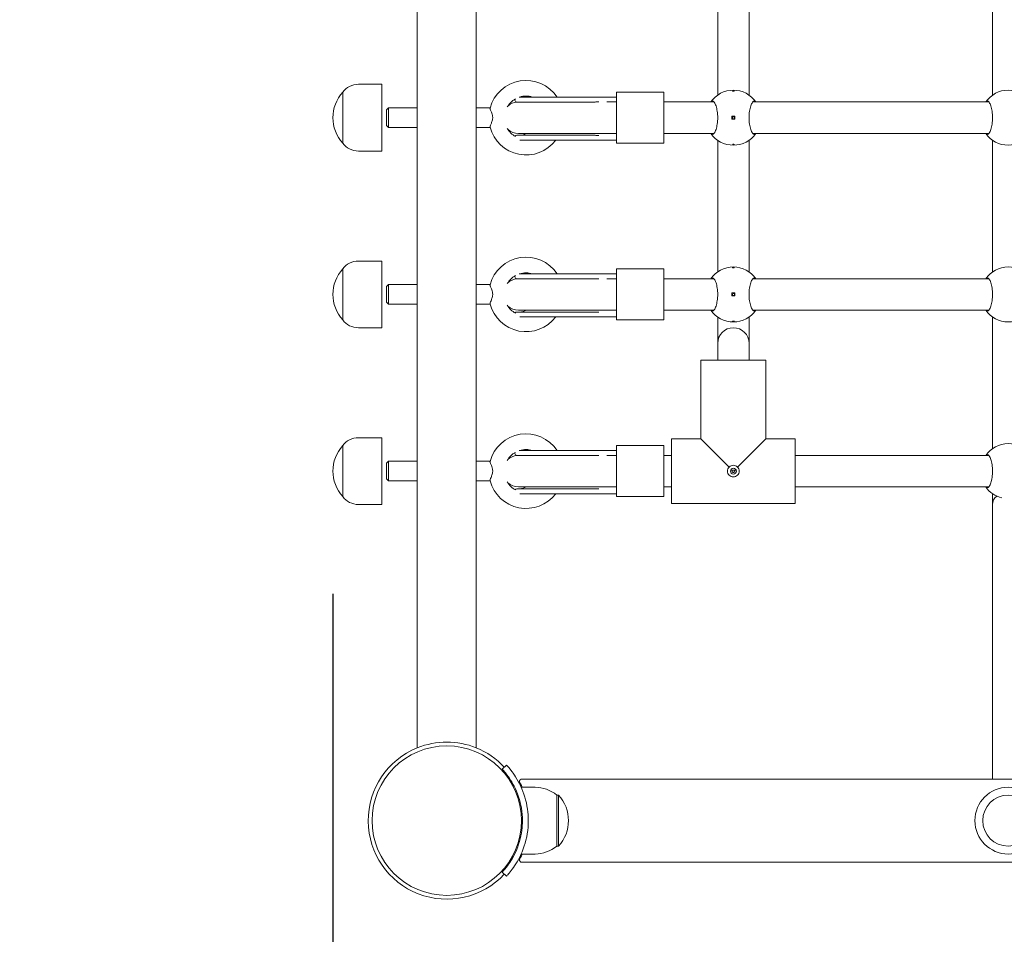
# Model space of a CAD drawing. Units: millimetres. Extents: x 709 to 18509, y 832 to 15632.
# Drawn here: x 7882 to 8383, y 6312 to 6778 of the extents above; entities that cross this region are included whole.
import ezdxf

# ---------------------------------------------------------------- set-up
doc = ezdxf.new("R2010")
doc.units = ezdxf.units.MM
doc.linetypes.add('ACAD_ISO03W100', pattern=[30, 12, -18])
for name, color, linetype in [('strefa bezpieczeństwa', 6, 'ACAD_ISO03W100'), ('wymiary 100', 5, 'Continuous'), ('wymiary 100 strefy', 5, 'Continuous')]:
    doc.layers.add(name, color=color, linetype=linetype)
doc.layers.add('Urządzenia', color=2, linetype='Continuous', lineweight=15)
doc.styles.get("Standard").update_dxf_attribs({"font": 'arial.ttf'})
doc.dimstyles.new('FK_rzuty 100_m$0', dxfattribs={"dimscale": 100, "dimtxt": 2.5, "dimasz": 2.5, "dimexe": 1.25, "dimexo": 0.625, "dimtad": 1, "dimlfac": 0.001, "dimrnd": 0.01, "dimzin": 1, "dimdsep": 46, "dimtxsty": 'Standard', "dimblk": 'OBLIQUE', "dimblk1": 'ARCHTICK', "dimblk2": 'OBLIQUE', "dimcen": 2.5, "dimadec": 0, "dimazin": 0, "dimtfac": 1, "dimtmove": 0, "dimatfit": 3, "dimfxl": 1, "dimarcsym": 0})
doc.dimstyles.new('FK_rzuty 100_STREFY', dxfattribs={"dimscale": 100, "dimtxt": 4, "dimasz": 2.5, "dimexe": 1.25, "dimexo": 0.625, "dimgap": 1, "dimtad": 1, "dimdec": 1, "dimlfac": 0.001, "dimrnd": 0.01, "dimzin": 1, "dimdsep": 46, "dimtxsty": 'Standard', "dimblk": 'OBLIQUE', "dimcen": 2.5, "dimadec": 0, "dimazin": 0, "dimtfac": 1, "dimtdec": 1, "dimtmove": 0, "dimatfit": 3, "dimfxl": 1, "dimarcsym": 0})

# ---------------------------------------------------------------- blocks, each defined once
blk = doc.blocks.new('_Oblique')
at = {"color": 0, "linetype": 'ByBlock', "lineweight": -2}
blk.add_line((-0.5, -0.5), (0.5, 0.5), dxfattribs=at)
blk = doc.blocks.new('*D8')
at = {"layer": 'Defpoints', "color": 0, "transparency": 16777216}
for p in [(8041.51, 6548.33), (9769.51, 6548.33), (9769.51, 5761.09)]:
    blk.add_point(p, dxfattribs=at)
at = {"layer": 'wymiary 100', "color": 0, "linetype": 'ByBlock', "lineweight": -2, "transparency": 16777216}
for p, q in [((8041.51, 6485.83), (8041.51, 5636.09)), ((9769.51, 6485.83), (9769.51, 5636.09)), ((8041.51, 5761.09), (9769.51, 5761.09))]:
    blk.add_line(p, q, dxfattribs=at)
at = {"layer": 'wymiary 100', "color": 0, "lineweight": -2, "transparency": 16777216, "xscale": 250, "yscale": 250, "zscale": 250, "rotation": 180}
blk.add_blockref('_Oblique', (8041.51, 5761.09), dxfattribs=at)
at = {"layer": 'wymiary 100', "color": 0, "lineweight": -2, "transparency": 16777216, "xscale": 250, "yscale": 250, "zscale": 250}
blk.add_blockref('_Oblique', (9769.51, 5761.09), dxfattribs=at)
at = {"layer": 'wymiary 100', "color": 0, "transparency": 16777216, "insert": (8905.51, 5951.32), "char_height": 250, "attachment_point": 5}
blk.add_mtext('1.73', dxfattribs=at)
blk = doc.blocks.new('_ArchTick')
at = {"color": 0, "linetype": 'ByBlock', "const_width": 0.15}
blk.add_lwpolyline([(-0.5, -0.5), (0.5, 0.5)], dxfattribs=at)
blk = doc.blocks.new('*D10')
at = {"layer": 'Defpoints', "color": 0, "transparency": 16777216}
for p in [(6599.51, 6773.33), (11211.51, 6773.33), (11211.51, 3822.93)]:
    blk.add_point(p, dxfattribs=at)
at = {"layer": 'wymiary 100 strefy', "color": 0, "lineweight": -2, "transparency": 16777216}
for p, q in [((6599.51, 6710.83), (6599.51, 3697.93)), ((11211.51, 6710.83), (11211.51, 3697.93)), ((6599.51, 3822.93), (11211.51, 3822.93))]:
    blk.add_line(p, q, dxfattribs=at)
at = {"layer": 'wymiary 100 strefy', "color": 0, "lineweight": -2, "transparency": 16777216, "xscale": 200, "yscale": 200, "zscale": 200, "rotation": 180}
blk.add_blockref('_Oblique', (6599.51, 3822.93), dxfattribs=at)
at = {"layer": 'wymiary 100 strefy', "color": 0, "lineweight": -2, "transparency": 16777216, "xscale": 200, "yscale": 200, "zscale": 200}
blk.add_blockref('_Oblique', (11211.51, 3822.93), dxfattribs=at)
at = {"layer": 'wymiary 100 strefy', "color": 0, "transparency": 16777216, "insert": (8905.51, 4076.1), "char_height": 300, "attachment_point": 5}
blk.add_mtext('4.60 m', dxfattribs=at)

msp = doc.modelspace()

# ---------------------------------------------------------------- linework, layer by layer
at = {"layer": 'strefa bezpieczeństwa', "ltscale": 10}
msp.add_lwpolyline([(6599.505, 6370.327, 0.4142136), (8099.505, 4870.327), (9711.505, 4870.327, 0.4142136), (11211.505, 6370.327), (11211.505, 7176.327, 0.4142136), (9711.505, 8676.327), (8099.505, 8676.327, 0.4142136), (6599.505, 7176.327)], format="xyb", close=True, dxfattribs=at)
at = {"layer": 'Urządzenia'}
for p, q in [((8084.505, 6407.408), (8084.505, 7139.246)), ((8114.505, 7139.246), (8114.505, 6407.408)), ((8237.505, 6806.838), (8237.505, 6739.816)), ((8253.505, 6806.838), (8253.505, 6739.816)), ((8377.505, 6806.838), (8377.505, 6739.816)), ((8046.505, 6741.327), (8046.505, 6715.327)), ((8046.505, 6741.327), (8046.505, 6715.327)), ((8066.505, 6745.327), (8054.505, 6745.327)), ((8066.505, 6745.327), (8066.505, 6711.327)), ((8186.005, 6715.327), (8186.005, 6741.327)), ((8186.005, 6741.327), (8210.005, 6741.327)), ((8210.005, 6715.327), (8210.005, 6741.327)), ((8134.226, 6737.295), (8134.226, 6737.752)), ((8135.226, 6736.295), (8161.838, 6736.295)), ((8165.32, 6738.827), (8136.365, 6738.827)), ((8161.838, 6736.295), (8174.335, 6736.295)), ((8165.32, 6738.827), (8186.005, 6738.827)), ((8186.005, 6736.327), (8181.124, 6736.327)), ((8210.005, 6736.327), (8235.63, 6736.327)), ((8255.38, 6736.327), (8375.63, 6736.327)), ((8068.897, 6732.327), (8069.897, 6733.327)), ((8068.897, 6724.327), (8068.897, 6732.327)), ((8069.897, 6733.327), (8069.897, 6723.327)), ((8069.897, 6733.327), (8084.505, 6733.327)), ((8114.505, 6733.327), (8121.567, 6733.327)), ((8246.255, 6729.077), (8244.755, 6729.077)), ((8244.755, 6729.077), (8244.755, 6727.577)), ((8244.755, 6727.577), (8246.255, 6727.577)), ((8246.255, 6727.577), (8246.255, 6729.077)), ((8068.897, 6724.327), (8069.897, 6723.327)), ((8069.897, 6723.327), (8084.505, 6723.327)), ((8114.505, 6723.327), (8121.567, 6723.327)), ((8136.005, 6720.327), (8162.102, 6720.327)), ((8186.005, 6720.327), (8162.102, 6720.327)), ((8210.005, 6720.327), (8235.63, 6720.327)), ((8255.38, 6720.327), (8375.63, 6720.327)), ((8161.838, 6719.359), (8135.226, 6719.359)), ((8136.723, 6716.827), (8165.32, 6716.827)), ((8161.838, 6719.359), (8174.335, 6719.359)), ((8165.32, 6716.827), (8186.005, 6716.827)), ((8186.005, 6715.327), (8210.005, 6715.327)), ((8237.505, 6716.838), (8237.505, 6649.816)), ((8253.505, 6716.838), (8253.505, 6649.816)), ((8377.505, 6716.838), (8377.505, 6649.816)), ((8066.505, 6711.327), (8054.505, 6711.327)), ((8066.505, 6655.327), (8054.505, 6655.327)), ((8066.505, 6655.327), (8066.505, 6621.327)), ((8046.505, 6651.327), (8046.505, 6625.327)), ((8046.505, 6651.327), (8046.505, 6625.327)), ((8186.005, 6625.327), (8186.005, 6651.327)), ((8186.005, 6651.327), (8210.005, 6651.327)), ((8210.005, 6625.327), (8210.005, 6651.327)), ((8134.226, 6647.295), (8134.226, 6647.752)), ((8135.226, 6646.295), (8161.838, 6646.295)), ((8165.32, 6648.827), (8136.365, 6648.827)), ((8161.838, 6646.295), (8174.335, 6646.295)), ((8165.32, 6648.827), (8186.005, 6648.827)), ((8186.005, 6646.327), (8181.124, 6646.327)), ((8210.005, 6646.327), (8235.63, 6646.327)), ((8255.38, 6646.327), (8375.63, 6646.327)), ((8068.897, 6642.327), (8069.897, 6643.327)), ((8068.897, 6634.327), (8068.897, 6642.327)), ((8069.897, 6643.327), (8069.897, 6633.327)), ((8069.897, 6643.327), (8084.505, 6643.327)), ((8114.505, 6643.327), (8121.567, 6643.327)), ((8244.755, 6639.077), (8244.755, 6637.577)), ((8246.255, 6639.077), (8244.755, 6639.077)), ((8244.755, 6637.577), (8246.255, 6637.577)), ((8246.255, 6637.577), (8246.255, 6639.077)), ((8068.897, 6634.327), (8069.897, 6633.327)), ((8069.897, 6633.327), (8084.505, 6633.327)), ((8114.505, 6633.327), (8121.567, 6633.327)), ((8136.005, 6630.327), (8162.102, 6630.327)), ((8186.005, 6630.327), (8162.102, 6630.327)), ((8210.005, 6630.327), (8235.63, 6630.327)), ((8255.38, 6630.327), (8375.63, 6630.327)), ((8161.838, 6629.359), (8135.226, 6629.359)), ((8136.723, 6626.827), (8165.32, 6626.827)), ((8161.838, 6629.359), (8174.335, 6629.359)), ((8165.32, 6626.827), (8186.005, 6626.827)), ((8186.005, 6625.327), (8210.005, 6625.327)), ((8237.505, 6626.838), (8237.505, 6613.353)), ((8253.505, 6626.838), (8253.505, 6613.353)), ((8377.505, 6626.838), (8377.505, 6559.816)), ((8066.505, 6621.327), (8054.505, 6621.327)), ((8237.505, 6613.353), (8237.505, 6604.827)), ((8253.505, 6613.353), (8253.505, 6604.827)), ((8229.005, 6564.827), (8229.005, 6604.827)), ((8262.005, 6604.827), (8229.005, 6604.827)), ((8229.005, 6564.827), (8229.005, 6604.827)), ((8262.005, 6564.827), (8262.005, 6604.827)), ((8262.005, 6564.827), (8262.005, 6604.827)), ((8066.505, 6565.327), (8054.505, 6565.327)), ((8066.505, 6565.327), (8066.505, 6531.327)), ((8214.005, 6564.827), (8229.005, 6564.827)), ((8214.005, 6531.827), (8214.005, 6564.827)), ((8229.005, 6564.827), (8214.005, 6564.827)), ((8229.005, 6564.827), (8243.423, 6550.409)), ((8247.588, 6550.409), (8262.005, 6564.827)), ((8262.005, 6564.827), (8277.005, 6564.827)), ((8277.005, 6564.827), (8262.005, 6564.827)), ((8277.005, 6531.827), (8277.005, 6564.827)), ((8046.505, 6561.327), (8046.505, 6535.327)), ((8046.505, 6561.327), (8046.505, 6535.327)), ((8186.005, 6535.327), (8186.005, 6561.327)), ((8186.005, 6561.327), (8210.005, 6561.327)), ((8210.005, 6535.327), (8210.005, 6561.327)), ((8134.226, 6557.295), (8134.226, 6557.752)), ((8135.226, 6556.295), (8161.838, 6556.295)), ((8165.32, 6558.827), (8136.365, 6558.827)), ((8161.838, 6556.295), (8174.335, 6556.295)), ((8165.32, 6558.827), (8186.005, 6558.827)), ((8186.005, 6556.327), (8181.124, 6556.327)), ((8210.005, 6556.327), (8214.005, 6556.327)), ((8277.005, 6556.327), (8375.63, 6556.327)), ((8068.897, 6552.327), (8069.897, 6553.327)), ((8068.897, 6544.327), (8068.897, 6552.327)), ((8069.897, 6553.327), (8069.897, 6543.327)), ((8069.897, 6553.327), (8084.505, 6553.327)), ((8114.505, 6553.327), (8121.567, 6553.327)), ((8244.091, 6548.827), (8246.919, 6548.827)), ((8068.897, 6544.327), (8069.897, 6543.327)), ((8069.897, 6543.327), (8084.505, 6543.327)), ((8114.505, 6543.327), (8121.567, 6543.327)), ((8136.005, 6540.327), (8162.102, 6540.327)), ((8186.005, 6540.327), (8162.102, 6540.327)), ((8210.005, 6540.327), (8214.005, 6540.327)), ((8277.005, 6540.327), (8375.63, 6540.327)), ((8161.838, 6539.359), (8135.226, 6539.359)), ((8136.723, 6536.827), (8165.32, 6536.827)), ((8161.838, 6539.359), (8174.335, 6539.359)), ((8165.32, 6536.827), (8186.005, 6536.827)), ((8186.005, 6535.327), (8210.005, 6535.327)), ((8377.505, 6536.838), (8377.505, 6531.326)), ((8066.505, 6531.327), (8054.505, 6531.327)), ((8214.005, 6531.827), (8277.005, 6531.827)), ((8277.005, 6531.827), (8214.005, 6531.827)), ((8377.505, 6531.326), (8377.505, 6391.527)), ((8127.736, 6396.578), (8129.933, 6398.62)), ((8137.501, 6391.527), (9673.509, 6391.527)), ((8144.505, 6387.327), (8137.418, 6387.327)), ((8155.505, 6383.327), (8156.505, 6383.327)), ((8155.505, 6383.327), (8155.505, 6357.327)), ((8156.505, 6357.327), (8156.505, 6383.327)), ((8137.847, 6374.327), (8137.344, 6374.327)), ((8137.847, 6366.327), (8137.344, 6366.327)), ((8155.505, 6357.327), (8156.505, 6357.327)), ((8144.505, 6353.327), (8137.418, 6353.327)), ((9673.509, 6349.127), (8137.501, 6349.127)), ((8129.933, 6342.033), (8127.736, 6344.076))]:
    msp.add_line(p, q, dxfattribs=at)
for centre, radius in [((8245.505, 6728.327), 0.5), ((8245.505, 6638.327), 0.5), ((8245.505, 6548.327), 1.5), ((8099.505, 6370.327), 38.05), ((8385.505, 6370.327), 17), ((8385.505, 6370.327), 13)]:
    msp.add_circle(centre, radius, dxfattribs=at)
for centre, radius, start, end in [((8139.897, 6728.327), 19, 33.54774, 165.05801), ((8060.905, 6728.327), 19.4, 137.92498, 222.07502), ((8054.505, 6735.327), 10, 90, 143.1301), ((8245.505, 6728.327), 14, 34.8499, 145.1501), ((8385.505, 6728.327), 14, 34.8499, 145.1501), ((8139.897, 6728.327), 11, 119.69673, 150.11566), ((8136.005, 6728.327), 8, 95.12761, 132.23663), ((8135.226, 6737.295), 1, 180, 270), ((8139.897, 6728.327), 11, 72.65856, 107.34144), ((8174.335, 6737.295), 1, 270, 271.68781), ((8139.897, 6728.327), 19, 194.94199, 322.75222), ((8139.897, 6728.327), 11, 209.88434, 240.71863), ((8136.005, 6728.327), 8, 227.76337, 270), ((8136.005, 6727.827), 8.5, 274.97441, 298.07249), ((8245.505, 6728.327), 14, 214.8499, 325.1501), ((8385.505, 6728.327), 14, 214.8499, 325.1501), ((8054.505, 6721.327), 10, 216.8699, 270), ((8135.226, 6718.359), 1, 90, 151.82495), ((8174.335, 6718.359), 1, 88.31219, 90), ((8054.505, 6645.327), 10, 90, 143.1301), ((8139.897, 6638.327), 19, 33.54774, 165.05801), ((8060.905, 6638.327), 19.4, 137.92498, 222.07502), ((8245.505, 6638.327), 14, 34.8499, 145.1501), ((8385.505, 6638.327), 14, 34.8499, 145.1501), ((8139.897, 6638.327), 11, 119.69673, 150.11566), ((8136.005, 6638.327), 8, 95.12761, 132.23663), ((8135.226, 6647.295), 1, 180, 270), ((8139.897, 6638.327), 11, 72.65856, 107.34144), ((8174.335, 6647.295), 1, 270, 271.68781), ((8139.897, 6638.327), 19, 194.94199, 322.75222), ((8139.897, 6638.327), 11, 209.88434, 240.71863), ((8136.005, 6638.327), 8, 227.76337, 270), ((8136.005, 6637.827), 8.5, 274.97441, 298.07249), ((8245.505, 6638.327), 14, 214.8499, 325.1501), ((8385.505, 6638.327), 14, 214.8499, 325.1501), ((8054.505, 6631.327), 10, 216.8699, 270), ((8135.226, 6628.359), 1, 90, 151.82495), ((8174.335, 6628.359), 1, 88.31219, 90), ((8245.505, 6613.353), 8, 0, 180), ((8054.505, 6555.327), 10, 90, 143.1301), ((8139.897, 6548.327), 19, 33.54774, 165.05801), ((8060.905, 6548.327), 19.4, 137.92498, 222.07502), ((8385.505, 6548.327), 14, 34.8499, 145.1501), ((8139.897, 6548.327), 11, 119.69673, 150.11566), ((8136.005, 6548.327), 8, 95.12761, 132.23663), ((8135.226, 6557.295), 1, 180, 270), ((8139.897, 6548.327), 11, 72.65856, 107.34144), ((8174.335, 6557.295), 1, 270, 271.68781), ((8139.897, 6548.327), 19, 194.94199, 322.75222), ((8139.897, 6548.327), 11, 209.88434, 240.71863), ((8136.005, 6548.327), 8, 227.76337, 270), ((8136.005, 6547.827), 8.5, 274.97441, 298.07249), ((8385.505, 6548.327), 14, 214.8499, 256.50754), ((8054.505, 6541.327), 10, 216.8699, 270), ((8135.226, 6538.359), 1, 90, 151.82495), ((8174.335, 6538.359), 1, 88.31219, 90), ((8099.505, 6370.327), 40, 67.97569, 112.02431), ((8099.505, 6370.327), 40, 112.02431, 317.08181), ((8099.505, 6370.327), 40, 42.91819, 67.97569), ((8144.505, 6370.202), 17.125, 50.03379, 90), ((8142.105, 6370.327), 19.4, 317.92498, 42.07502), ((8144.505, 6370.452), 17.125, 270, 309.96621)]:
    msp.add_arc(centre, radius, start, end, dxfattribs=at)
for centre, major_axis, ratio, start_param, end_param in [((8385.505, 6531.326), (8, 0), 0.7862553, 2.3921725, 3.1415927), ((8137.501, 6370.327), (0, 21.2), 0.1488675, 0, 0.3405597), ((8137.501, 6370.327), (0, -21.2), 0.1488675, 5.9426256, 6.2831853)]:
    msp.add_ellipse(centre, major_axis=major_axis, ratio=ratio, start_param=start_param, end_param=end_param, dxfattribs=at)
for points, knots in [([(8245.505, 6742.102), (8245.568, 6742.102), (8245.635, 6742.099), (8245.757, 6742.088), (8245.813, 6742.08), (8245.902, 6742.06), (8245.941, 6742.048), (8245.993, 6742.021), (8246.005, 6742.006), (8246.005, 6741.979), (8245.993, 6741.964), (8245.941, 6741.937), (8245.902, 6741.924), (8245.813, 6741.905), (8245.757, 6741.896), (8245.635, 6741.885), (8245.568, 6741.882), (8245.443, 6741.882), (8245.376, 6741.885), (8245.253, 6741.896), (8245.197, 6741.905), (8245.108, 6741.924), (8245.069, 6741.937), (8245.018, 6741.964), (8245.005, 6741.979), (8245.005, 6742.006), (8245.018, 6742.021), (8245.069, 6742.048), (8245.108, 6742.06), (8245.197, 6742.08), (8245.253, 6742.088), (8245.376, 6742.099), (8245.443, 6742.102), (8245.505, 6742.102)], [0, 0, 0, 0, 0.01881123, 0.01881123, 0.03762247, 0.03762247, 0.05692676, 0.05692676, 0.07623106, 0.07623106, 0.09554091, 0.09554091, 0.11485075, 0.11485075, 0.13366257, 0.13366257, 0.15247439, 0.15247439, 0.17128621, 0.17128621, 0.19009802, 0.19009802, 0.20940787, 0.20940787, 0.22871772, 0.22871772, 0.24802201, 0.24802201, 0.26732631, 0.26732631, 0.28613754, 0.28613754, 0.30494878, 0.30494878, 0.30494878, 0.30494878]), ([(8174.364, 6736.295), (8174.528, 6736.3), (8174.693, 6736.304), (8175.026, 6736.311), (8175.194, 6736.314), (8175.533, 6736.319), (8175.703, 6736.321), (8176.045, 6736.324), (8176.217, 6736.325), (8176.562, 6736.326), (8176.735, 6736.327), (8176.909, 6736.327)], [1.10906113, 1.10906113, 1.10906113, 1.10906113, 1.17124747, 1.17124747, 1.23343382, 1.23343382, 1.29562017, 1.29562017, 1.35780652, 1.35780652, 1.41999287, 1.41999287, 1.41999287, 1.41999287]), ([(8234.017, 6736.327), (8234.263, 6736.665), (8234.531, 6736.827), (8235.095, 6736.827), (8235.431, 6736.61), (8236.081, 6735.725), (8236.395, 6735.057), (8236.9, 6733.539), (8237.128, 6732.599), (8237.44, 6730.526), (8237.521, 6729.394), (8237.521, 6727.26), (8237.44, 6726.127), (8237.128, 6724.055), (8236.9, 6723.115), (8236.395, 6721.596), (8236.081, 6720.929), (8235.431, 6720.044), (8235.095, 6719.827), (8234.531, 6719.827), (8234.263, 6719.989), (8234.017, 6720.327)], [1.0105883, 1.0105883, 1.0105883, 1.0105883, 1.3018039, 1.3018039, 1.6376732, 1.6376732, 1.9735425, 1.9735425, 2.2936655, 2.2936655, 2.6137884, 2.6137884, 2.9339113, 2.9339113, 3.2540343, 3.2540343, 3.5899036, 3.5899036, 3.9257729, 3.9257729, 4.2169885, 4.2169885, 4.2169885, 4.2169885]), ([(8256.994, 6720.327), (8256.747, 6719.989), (8256.479, 6719.827), (8255.915, 6719.827), (8255.58, 6720.044), (8254.93, 6720.929), (8254.615, 6721.596), (8254.11, 6723.115), (8253.882, 6724.055), (8253.571, 6726.127), (8253.49, 6727.26), (8253.49, 6729.394), (8253.571, 6730.526), (8253.882, 6732.599), (8254.11, 6733.539), (8254.615, 6735.057), (8254.93, 6735.725), (8255.58, 6736.61), (8255.915, 6736.827), (8256.479, 6736.827), (8256.747, 6736.665), (8256.994, 6736.327)], [1.0105883, 1.0105883, 1.0105883, 1.0105883, 1.3018039, 1.3018039, 1.6376732, 1.6376732, 1.9735425, 1.9735425, 2.2936655, 2.2936655, 2.6137884, 2.6137884, 2.9339113, 2.9339113, 3.2540343, 3.2540343, 3.5899036, 3.5899036, 3.9257729, 3.9257729, 4.2169885, 4.2169885, 4.2169885, 4.2169885]), ([(8374.017, 6736.327), (8374.263, 6736.665), (8374.531, 6736.827), (8375.095, 6736.827), (8375.431, 6736.61), (8376.081, 6735.725), (8376.395, 6735.057), (8376.9, 6733.539), (8377.128, 6732.599), (8377.44, 6730.526), (8377.521, 6729.394), (8377.521, 6727.26), (8377.44, 6726.127), (8377.128, 6724.055), (8376.9, 6723.115), (8376.395, 6721.596), (8376.081, 6720.929), (8375.431, 6720.044), (8375.095, 6719.827), (8374.531, 6719.827), (8374.263, 6719.989), (8374.017, 6720.327)], [1.0105883, 1.0105883, 1.0105883, 1.0105883, 1.3018039, 1.3018039, 1.6376732, 1.6376732, 1.9735425, 1.9735425, 2.2936655, 2.2936655, 2.6137884, 2.6137884, 2.9339113, 2.9339113, 3.2540343, 3.2540343, 3.5899036, 3.5899036, 3.9257729, 3.9257729, 4.2169885, 4.2169885, 4.2169885, 4.2169885]), ([(8121.539, 6723.428), (8121.511, 6723.535), (8121.547, 6723.727), (8121.728, 6724.291), (8121.885, 6724.675), (8122.269, 6725.623), (8122.492, 6726.179), (8122.747, 6727.068), (8122.822, 6727.404), (8122.893, 6728.011), (8122.904, 6728.271), (8122.88, 6728.826), (8122.841, 6729.111), (8122.686, 6729.857), (8122.54, 6730.3), (8122.183, 6731.264), (8121.956, 6731.789), (8121.65, 6732.586), (8121.557, 6732.868), (8121.527, 6733.127), (8121.528, 6733.183), (8121.539, 6733.226)], [0, 0, 0, 0, 0.1616901, 0.1616901, 0.344292, 0.344292, 0.5503309, 0.5503309, 0.6672153, 0.6672153, 0.7545715, 0.7545715, 0.8519147, 0.8519147, 1.0143801, 1.0143801, 1.2358952, 1.2358952, 1.4167013, 1.4167013, 1.4828752, 1.4828752, 1.4828752, 1.4828752]), ([(8176.909, 6719.327), (8176.735, 6719.327), (8176.562, 6719.327), (8176.217, 6719.329), (8176.045, 6719.33), (8175.703, 6719.333), (8175.533, 6719.335), (8175.194, 6719.339), (8175.026, 6719.342), (8174.693, 6719.349), (8174.528, 6719.354), (8174.364, 6719.358)], [3.05834706, 3.05834706, 3.05834706, 3.05834706, 3.12053294, 3.12053294, 3.18271883, 3.18271883, 3.24490471, 3.24490471, 3.30709059, 3.30709059, 3.36927647, 3.36927647, 3.36927647, 3.36927647]), ([(8245.505, 6714.552), (8245.443, 6714.552), (8245.376, 6714.555), (8245.253, 6714.566), (8245.197, 6714.574), (8245.108, 6714.593), (8245.069, 6714.606), (8245.018, 6714.633), (8245.005, 6714.647), (8245.005, 6714.675), (8245.018, 6714.69), (8245.069, 6714.717), (8245.108, 6714.729), (8245.197, 6714.749), (8245.253, 6714.757), (8245.376, 6714.769), (8245.443, 6714.771), (8245.568, 6714.771), (8245.635, 6714.769), (8245.757, 6714.757), (8245.813, 6714.749), (8245.902, 6714.729), (8245.941, 6714.717), (8245.993, 6714.69), (8246.005, 6714.675), (8246.005, 6714.647), (8245.993, 6714.633), (8245.941, 6714.606), (8245.902, 6714.593), (8245.813, 6714.574), (8245.757, 6714.566), (8245.635, 6714.555), (8245.568, 6714.552), (8245.505, 6714.552)], [0, 0, 0, 0, 0.01881123, 0.01881123, 0.03762247, 0.03762247, 0.05692676, 0.05692676, 0.07623106, 0.07623106, 0.09554091, 0.09554091, 0.11485075, 0.11485075, 0.13366257, 0.13366257, 0.15247439, 0.15247439, 0.17128621, 0.17128621, 0.19009802, 0.19009802, 0.20940787, 0.20940787, 0.22871772, 0.22871772, 0.24802201, 0.24802201, 0.26732631, 0.26732631, 0.28613754, 0.28613754, 0.30494878, 0.30494878, 0.30494878, 0.30494878]), ([(8245.505, 6652.102), (8245.568, 6652.102), (8245.635, 6652.099), (8245.757, 6652.088), (8245.813, 6652.08), (8245.902, 6652.06), (8245.941, 6652.048), (8245.993, 6652.021), (8246.005, 6652.006), (8246.005, 6651.979), (8245.993, 6651.964), (8245.941, 6651.937), (8245.902, 6651.924), (8245.813, 6651.905), (8245.757, 6651.896), (8245.635, 6651.885), (8245.568, 6651.882), (8245.443, 6651.882), (8245.376, 6651.885), (8245.253, 6651.896), (8245.197, 6651.905), (8245.108, 6651.924), (8245.069, 6651.937), (8245.018, 6651.964), (8245.005, 6651.979), (8245.005, 6652.006), (8245.018, 6652.021), (8245.069, 6652.048), (8245.108, 6652.06), (8245.197, 6652.08), (8245.253, 6652.088), (8245.376, 6652.099), (8245.443, 6652.102), (8245.505, 6652.102)], [0, 0, 0, 0, 0.01881123, 0.01881123, 0.03762247, 0.03762247, 0.05692676, 0.05692676, 0.07623106, 0.07623106, 0.09554091, 0.09554091, 0.11485075, 0.11485075, 0.13366257, 0.13366257, 0.15247439, 0.15247439, 0.17128621, 0.17128621, 0.19009802, 0.19009802, 0.20940787, 0.20940787, 0.22871772, 0.22871772, 0.24802201, 0.24802201, 0.26732631, 0.26732631, 0.28613754, 0.28613754, 0.30494878, 0.30494878, 0.30494878, 0.30494878]), ([(8174.364, 6646.295), (8174.528, 6646.3), (8174.693, 6646.304), (8175.026, 6646.311), (8175.194, 6646.314), (8175.533, 6646.319), (8175.703, 6646.321), (8176.045, 6646.324), (8176.217, 6646.325), (8176.562, 6646.326), (8176.735, 6646.327), (8176.909, 6646.327)], [1.10906113, 1.10906113, 1.10906113, 1.10906113, 1.17124747, 1.17124747, 1.23343382, 1.23343382, 1.29562017, 1.29562017, 1.35780652, 1.35780652, 1.41999287, 1.41999287, 1.41999287, 1.41999287]), ([(8234.017, 6646.327), (8234.263, 6646.665), (8234.531, 6646.827), (8235.095, 6646.827), (8235.431, 6646.61), (8236.081, 6645.725), (8236.395, 6645.057), (8236.9, 6643.539), (8237.128, 6642.599), (8237.44, 6640.526), (8237.521, 6639.394), (8237.521, 6637.26), (8237.44, 6636.127), (8237.128, 6634.055), (8236.9, 6633.115), (8236.395, 6631.596), (8236.081, 6630.929), (8235.431, 6630.044), (8235.095, 6629.827), (8234.531, 6629.827), (8234.263, 6629.989), (8234.017, 6630.327)], [1.0105883, 1.0105883, 1.0105883, 1.0105883, 1.3018039, 1.3018039, 1.6376732, 1.6376732, 1.9735425, 1.9735425, 2.2936655, 2.2936655, 2.6137884, 2.6137884, 2.9339113, 2.9339113, 3.2540343, 3.2540343, 3.5899036, 3.5899036, 3.9257729, 3.9257729, 4.2169885, 4.2169885, 4.2169885, 4.2169885]), ([(8256.994, 6630.327), (8256.747, 6629.989), (8256.479, 6629.827), (8255.915, 6629.827), (8255.58, 6630.044), (8254.93, 6630.929), (8254.615, 6631.596), (8254.11, 6633.115), (8253.882, 6634.055), (8253.571, 6636.127), (8253.49, 6637.26), (8253.49, 6639.394), (8253.571, 6640.526), (8253.882, 6642.599), (8254.11, 6643.539), (8254.615, 6645.057), (8254.93, 6645.725), (8255.58, 6646.61), (8255.915, 6646.827), (8256.479, 6646.827), (8256.747, 6646.665), (8256.994, 6646.327)], [1.0105883, 1.0105883, 1.0105883, 1.0105883, 1.3018039, 1.3018039, 1.6376732, 1.6376732, 1.9735425, 1.9735425, 2.2936655, 2.2936655, 2.6137884, 2.6137884, 2.9339113, 2.9339113, 3.2540343, 3.2540343, 3.5899036, 3.5899036, 3.9257729, 3.9257729, 4.2169885, 4.2169885, 4.2169885, 4.2169885]), ([(8374.017, 6646.327), (8374.263, 6646.665), (8374.531, 6646.827), (8375.095, 6646.827), (8375.431, 6646.61), (8376.081, 6645.725), (8376.395, 6645.057), (8376.9, 6643.539), (8377.128, 6642.599), (8377.44, 6640.526), (8377.521, 6639.394), (8377.521, 6637.26), (8377.44, 6636.127), (8377.128, 6634.055), (8376.9, 6633.115), (8376.395, 6631.596), (8376.081, 6630.929), (8375.431, 6630.044), (8375.095, 6629.827), (8374.531, 6629.827), (8374.263, 6629.989), (8374.017, 6630.327)], [1.0105883, 1.0105883, 1.0105883, 1.0105883, 1.3018039, 1.3018039, 1.6376732, 1.6376732, 1.9735425, 1.9735425, 2.2936655, 2.2936655, 2.6137884, 2.6137884, 2.9339113, 2.9339113, 3.2540343, 3.2540343, 3.5899036, 3.5899036, 3.9257729, 3.9257729, 4.2169885, 4.2169885, 4.2169885, 4.2169885]), ([(8121.539, 6633.428), (8121.511, 6633.535), (8121.547, 6633.727), (8121.728, 6634.291), (8121.885, 6634.675), (8122.269, 6635.623), (8122.492, 6636.179), (8122.747, 6637.068), (8122.822, 6637.404), (8122.893, 6638.011), (8122.904, 6638.271), (8122.88, 6638.826), (8122.841, 6639.111), (8122.686, 6639.857), (8122.54, 6640.3), (8122.183, 6641.264), (8121.956, 6641.789), (8121.65, 6642.586), (8121.557, 6642.868), (8121.527, 6643.127), (8121.528, 6643.183), (8121.539, 6643.226)], [0, 0, 0, 0, 0.1616901, 0.1616901, 0.344292, 0.344292, 0.5503309, 0.5503309, 0.6672153, 0.6672153, 0.7545715, 0.7545715, 0.8519147, 0.8519147, 1.0143801, 1.0143801, 1.2358952, 1.2358952, 1.4167013, 1.4167013, 1.4828752, 1.4828752, 1.4828752, 1.4828752]), ([(8176.909, 6629.327), (8176.735, 6629.327), (8176.562, 6629.327), (8176.217, 6629.329), (8176.045, 6629.33), (8175.703, 6629.333), (8175.533, 6629.335), (8175.194, 6629.339), (8175.026, 6629.342), (8174.693, 6629.349), (8174.528, 6629.354), (8174.364, 6629.358)], [3.05834706, 3.05834706, 3.05834706, 3.05834706, 3.12053294, 3.12053294, 3.18271883, 3.18271883, 3.24490471, 3.24490471, 3.30709059, 3.30709059, 3.36927647, 3.36927647, 3.36927647, 3.36927647]), ([(8245.505, 6624.552), (8245.443, 6624.552), (8245.376, 6624.555), (8245.253, 6624.566), (8245.197, 6624.574), (8245.108, 6624.593), (8245.069, 6624.606), (8245.018, 6624.633), (8245.005, 6624.647), (8245.005, 6624.675), (8245.018, 6624.69), (8245.069, 6624.717), (8245.108, 6624.729), (8245.197, 6624.749), (8245.253, 6624.757), (8245.376, 6624.769), (8245.443, 6624.771), (8245.568, 6624.771), (8245.635, 6624.769), (8245.757, 6624.757), (8245.813, 6624.749), (8245.902, 6624.729), (8245.941, 6624.717), (8245.993, 6624.69), (8246.005, 6624.675), (8246.005, 6624.647), (8245.993, 6624.633), (8245.941, 6624.606), (8245.902, 6624.593), (8245.813, 6624.574), (8245.757, 6624.566), (8245.635, 6624.555), (8245.568, 6624.552), (8245.505, 6624.552)], [0, 0, 0, 0, 0.01881123, 0.01881123, 0.03762247, 0.03762247, 0.05692676, 0.05692676, 0.07623106, 0.07623106, 0.09554091, 0.09554091, 0.11485075, 0.11485075, 0.13366257, 0.13366257, 0.15247439, 0.15247439, 0.17128621, 0.17128621, 0.19009802, 0.19009802, 0.20940787, 0.20940787, 0.22871772, 0.22871772, 0.24802201, 0.24802201, 0.26732631, 0.26732631, 0.28613754, 0.28613754, 0.30494878, 0.30494878, 0.30494878, 0.30494878]), ([(8174.364, 6556.295), (8174.528, 6556.3), (8174.693, 6556.304), (8175.026, 6556.311), (8175.194, 6556.314), (8175.533, 6556.319), (8175.703, 6556.321), (8176.045, 6556.324), (8176.217, 6556.325), (8176.562, 6556.326), (8176.735, 6556.327), (8176.909, 6556.327)], [1.10906113, 1.10906113, 1.10906113, 1.10906113, 1.17124747, 1.17124747, 1.23343382, 1.23343382, 1.29562017, 1.29562017, 1.35780652, 1.35780652, 1.41999287, 1.41999287, 1.41999287, 1.41999287]), ([(8374.017, 6556.327), (8374.263, 6556.665), (8374.531, 6556.827), (8375.095, 6556.827), (8375.431, 6556.61), (8376.081, 6555.725), (8376.395, 6555.057), (8376.9, 6553.539), (8377.128, 6552.599), (8377.44, 6550.526), (8377.521, 6549.394), (8377.521, 6547.26), (8377.44, 6546.127), (8377.128, 6544.055), (8376.9, 6543.115), (8376.395, 6541.596), (8376.081, 6540.929), (8375.431, 6540.044), (8375.095, 6539.827), (8374.531, 6539.827), (8374.263, 6539.989), (8374.017, 6540.327)], [1.0105883, 1.0105883, 1.0105883, 1.0105883, 1.3018039, 1.3018039, 1.6376732, 1.6376732, 1.9735425, 1.9735425, 2.2936655, 2.2936655, 2.6137884, 2.6137884, 2.9339113, 2.9339113, 3.2540343, 3.2540343, 3.5899036, 3.5899036, 3.9257729, 3.9257729, 4.2169885, 4.2169885, 4.2169885, 4.2169885]), ([(8121.539, 6543.428), (8121.511, 6543.535), (8121.547, 6543.727), (8121.728, 6544.291), (8121.885, 6544.675), (8122.269, 6545.623), (8122.492, 6546.179), (8122.747, 6547.068), (8122.822, 6547.404), (8122.893, 6548.011), (8122.904, 6548.271), (8122.88, 6548.826), (8122.841, 6549.111), (8122.686, 6549.857), (8122.54, 6550.3), (8122.183, 6551.264), (8121.956, 6551.789), (8121.65, 6552.586), (8121.557, 6552.868), (8121.527, 6553.127), (8121.528, 6553.183), (8121.539, 6553.226)], [0, 0, 0, 0, 0.1616901, 0.1616901, 0.344292, 0.344292, 0.5503309, 0.5503309, 0.6672153, 0.6672153, 0.7545715, 0.7545715, 0.8519147, 0.8519147, 1.0143801, 1.0143801, 1.2358952, 1.2358952, 1.4167013, 1.4167013, 1.4828752, 1.4828752, 1.4828752, 1.4828752]), ([(8242.505, 6548.327), (8242.505, 6548.699), (8242.584, 6549.094), (8242.901, 6549.815), (8243.138, 6550.141), (8243.412, 6550.4), (8243.417, 6550.405), (8243.423, 6550.409)], [0.44503471, 0.44503471, 0.44503471, 0.44503471, 0.55675884, 0.55675884, 0.66848297, 0.66848297, 0.67056496, 0.67056496, 0.67056496, 0.67056496]), ([(8243.423, 6550.409), (8243.427, 6550.415), (8243.432, 6550.42), (8243.691, 6550.694), (8244.017, 6550.931), (8244.738, 6551.248), (8245.133, 6551.327), (8245.505, 6551.327)], [-0.67056496, -0.67056496, -0.67056496, -0.67056496, -0.66848297, -0.66848297, -0.55675884, -0.55675884, -0.44503471, -0.44503471, -0.44503471, -0.44503471]), ([(8245.505, 6551.327), (8245.878, 6551.327), (8246.273, 6551.248), (8246.993, 6550.931), (8247.319, 6550.694), (8247.578, 6550.42), (8247.583, 6550.415), (8247.588, 6550.409)], [-0.44503471, -0.44503471, -0.44503471, -0.44503471, -0.33331058, -0.33331058, -0.22158645, -0.22158645, -0.21950446, -0.21950446, -0.21950446, -0.21950446]), ([(8247.588, 6550.409), (8247.593, 6550.405), (8247.598, 6550.4), (8247.873, 6550.141), (8248.11, 6549.815), (8248.426, 6549.094), (8248.505, 6548.699), (8248.505, 6548.327)], [1.10957387, 1.10957387, 1.10957387, 1.10957387, 1.11165587, 1.11165587, 1.22338, 1.22338, 1.33510413, 1.33510413, 1.33510413, 1.33510413]), ([(8248.505, 6548.327), (8248.505, 6547.954), (8248.426, 6547.559), (8248.11, 6546.839), (8247.873, 6546.513), (8247.335, 6546.006), (8247, 6545.789), (8246.269, 6545.503), (8245.875, 6545.433), (8245.505, 6545.433), (8245.136, 6545.433), (8244.741, 6545.503), (8244.011, 6545.789), (8243.675, 6546.006), (8243.138, 6546.513), (8242.901, 6546.839), (8242.584, 6547.559), (8242.505, 6547.954), (8242.505, 6548.327)], [1.33510413, 1.33510413, 1.33510413, 1.33510413, 1.44682826, 1.44682826, 1.55855239, 1.55855239, 1.66934561, 1.66934561, 1.78013884, 1.78013884, 1.78013884, 1.89093206, 1.89093206, 2.00172529, 2.00172529, 2.11344942, 2.11344942, 2.22517355, 2.22517355, 2.22517355, 2.22517355]), ([(8245.048, 6548.784), (8245.046, 6548.782), (8245.044, 6548.78), (8244.982, 6548.723), (8244.928, 6548.653), (8244.856, 6548.495), (8244.837, 6548.409), (8244.837, 6548.245), (8244.856, 6548.158), (8244.928, 6548.001), (8244.982, 6547.93), (8245.102, 6547.821), (8245.177, 6547.775), (8245.338, 6547.715), (8245.424, 6547.7), (8245.505, 6547.7), (8245.586, 6547.7), (8245.673, 6547.715), (8245.834, 6547.775), (8245.908, 6547.821), (8246.029, 6547.93), (8246.083, 6548.001), (8246.155, 6548.158), (8246.173, 6548.245), (8246.173, 6548.409), (8246.155, 6548.495), (8246.083, 6548.653), (8246.029, 6548.723), (8245.966, 6548.78), (8245.964, 6548.782), (8245.962, 6548.784)], [0.24284588, 0.24284588, 0.24284588, 0.24284588, 0.24364867, 0.24364867, 0.26822722, 0.26822722, 0.29280577, 0.29280577, 0.31738432, 0.31738432, 0.34196287, 0.34196287, 0.36618528, 0.36618528, 0.39040769, 0.39040769, 0.39040769, 0.4146301, 0.4146301, 0.43885252, 0.43885252, 0.46343107, 0.46343107, 0.48800961, 0.48800961, 0.51258816, 0.51258816, 0.53716671, 0.53716671, 0.5379695, 0.5379695, 0.5379695, 0.5379695]), ([(8245.09, 6548.827), (8245.077, 6548.815), (8245.065, 6548.802), (8245.052, 6548.788), (8245.05, 6548.786), (8245.048, 6548.784)], [0.1416260616, 0.1416260616, 0.1416260616, 0.1416260616, 0.1467590208, 0.1467590208, 0.1475618101, 0.1475618101, 0.1475618101, 0.1475618101]), ([(8245.962, 6548.784), (8245.96, 6548.786), (8245.959, 6548.788), (8245.945, 6548.802), (8245.933, 6548.815), (8245.92, 6548.827)], [0.0476420358, 0.0476420358, 0.0476420358, 0.0476420358, 0.0484448251, 0.0484448251, 0.0535777843, 0.0535777843, 0.0535777843, 0.0535777843]), ([(8176.909, 6539.327), (8176.735, 6539.327), (8176.562, 6539.327), (8176.217, 6539.329), (8176.045, 6539.33), (8175.703, 6539.333), (8175.533, 6539.335), (8175.194, 6539.339), (8175.026, 6539.342), (8174.693, 6539.349), (8174.528, 6539.354), (8174.364, 6539.358)], [3.05834706, 3.05834706, 3.05834706, 3.05834706, 3.12053294, 3.12053294, 3.18271883, 3.18271883, 3.24490471, 3.24490471, 3.30709059, 3.30709059, 3.36927647, 3.36927647, 3.36927647, 3.36927647]), ([(8138.055, 6370.327), (8138.055, 6374.584), (8137.303, 6378.824), (8136.091, 6382.476), (8134.788, 6386.399), (8132.992, 6389.626), (8131.435, 6391.928), (8129.868, 6394.243), (8128.577, 6395.656), (8128.037, 6396.251), (8127.838, 6396.469), (8127.736, 6396.578), (8127.736, 6396.578)], [-1.5707963, -1.5707963, -1.5707963, -1.5707963, -1.1285014, -1.1285014, -1.1285014, -0.6533268, -0.6533268, -0.6533268, -0.1755654, -0.1755654, -0.1755654, 0, 0, 0, 0]), ([(8129.933, 6398.62), (8129.933, 6398.62), (8130.787, 6397.768), (8132.19, 6395.98), (8133.596, 6394.189), (8135.529, 6391.423), (8137.227, 6387.748), (8138.736, 6384.479), (8140.025, 6380.492), (8140.637, 6376.204), (8140.912, 6374.282), (8141.055, 6372.305), (8141.055, 6370.327)], [0, 0, 0, 0, 0.4770186, 0.4770186, 0.4770186, 0.9550152, 0.9550152, 0.9550152, 1.3801658, 1.3801658, 1.3801658, 1.5707963, 1.5707963, 1.5707963, 1.5707963]), ([(8127.736, 6344.076), (8127.736, 6344.076), (8128.56, 6344.896), (8129.902, 6346.617), (8131.243, 6348.336), (8133.077, 6350.991), (8134.659, 6354.506), (8136.066, 6357.633), (8137.24, 6361.439), (8137.752, 6365.503), (8137.952, 6367.088), (8138.055, 6368.707), (8138.055, 6370.327)], [-3.1415927, -3.1415927, -3.1415927, -3.1415927, -2.6558956, -2.6558956, -2.6558956, -2.1707122, -2.1707122, -2.1707122, -1.7390691, -1.7390691, -1.7390691, -1.5707963, -1.5707963, -1.5707963, -1.5707963]), ([(8141.055, 6370.327), (8141.055, 6365.815), (8140.273, 6361.319), (8139.003, 6357.429), (8137.64, 6353.254), (8135.752, 6349.794), (8134.087, 6347.294), (8132.41, 6344.777), (8130.995, 6343.202), (8130.349, 6342.486), (8130.075, 6342.183), (8129.933, 6342.033), (8129.933, 6342.033)], [1.5707963, 1.5707963, 1.5707963, 1.5707963, 2.0057314, 2.0057314, 2.0057314, 2.4725487, 2.4725487, 2.4725487, 2.9425432, 2.9425432, 2.9425432, 3.1415927, 3.1415927, 3.1415927, 3.1415927])]:
    msp.add_open_spline(points, degree=3, knots=knots, dxfattribs=at)
for points in [[(8136.447, 6390.309), (8136.834, 6389.593), (8137.355, 6388.583), (8137.911, 6387.327)], [(8137.911, 6353.327), (8137.355, 6352.07), (8136.834, 6351.06), (8136.447, 6350.344)]]:
    msp.add_open_spline(points, degree=3, dxfattribs=at)

# ---------------------------------------------------------------- dimensions: what is measured, and where the dimension line sits
at = {"layer": 'wymiary 100'}
dim = msp.add_linear_dim(base=(9769.505, 5761.087), p1=(8041.505, 6548.327), p2=(9769.505, 6548.327), dimstyle='FK_rzuty 100_m$0', override={"dimarcsym": 1}, dxfattribs=at)
dim.commit()
dim.dimension.update_dxf_attribs({"geometry": '*D8', "text_midpoint": (8905.505, 5951.316)})
at = {"layer": 'wymiary 100 strefy'}
dim = msp.add_linear_dim(base=(11211.505, 3822.928), p1=(6599.505, 6773.327), p2=(11211.505, 6773.327), dimstyle='FK_rzuty 100_STREFY', override={"dimtxt": 3, "dimasz": 2, "dimdec": 2, "dimrnd": 0.1, "dimpost": ' m'}, dxfattribs=at)
dim.commit()
dim.dimension.update_dxf_attribs({"geometry": '*D10', "text_midpoint": (8905.505, 4076.099)})

doc.saveas('drawing.dxf')
